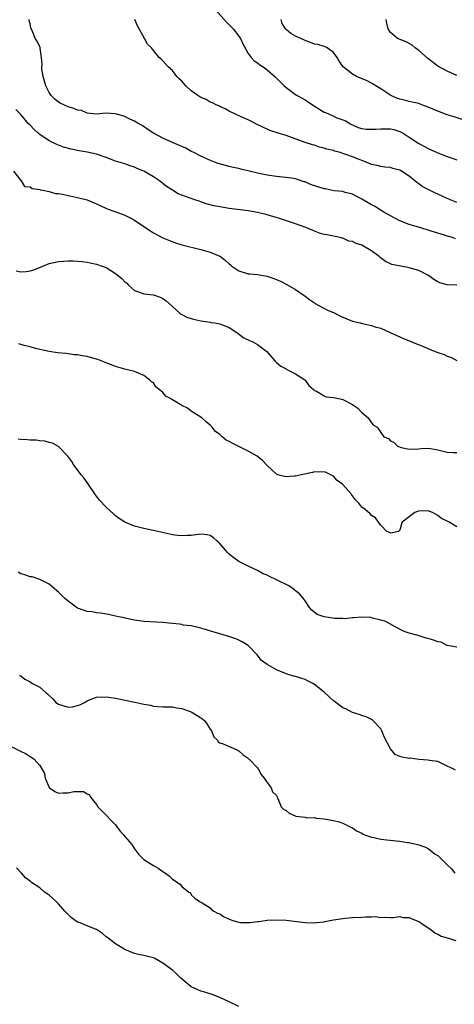
# Model space of a CAD drawing. Units: inches. Extents: x 2679000 to 2682000, y 1539000 to 1542000.
# Drawn here: x 2679733 to 2679825, y 1539759 to 1539967 of the extents above; entities that cross this region are included whole.
import ezdxf

# ---------------------------------------------------------------- set-up
doc = ezdxf.new("R2010")
doc.units = ezdxf.units.IN
doc.header["$MEASUREMENT"] = 0
doc.layers.add('LD26791539_2ft', color=93, linetype='Continuous')

msp = doc.modelspace()

# ---------------------------------------------------------------- linework, layer by layer
at = {"layer": 'LD26791539_2ft'}
for points, elevation in [([(2679774.1, 1539969), (2679776.41, 1539966.41), (2679777, 1539965.86), (2679777.43, 1539965.43), (2679777.82, 1539965), (2679779, 1539963.51), (2679779.35, 1539963), (2679779.86, 1539961.86), (2679781, 1539959.83), (2679781.61, 1539959), (2679782.27, 1539958.27), (2679783, 1539957.86), (2679783.44, 1539957.44), (2679784.14, 1539957), (2679785, 1539956.41), (2679786.63, 1539955), (2679788.59, 1539953), (2679789, 1539952.62), (2679791, 1539951.19), (2679791.31, 1539951), (2679792.4, 1539950.4), (2679793, 1539950.03), (2679794.56, 1539949), (2679797, 1539947.48), (2679797.35, 1539947.35), (2679798.1, 1539947), (2679798.74, 1539946.74), (2679799, 1539946.58), (2679799.74, 1539946.26), (2679801, 1539945.86), (2679801.6, 1539945.6), (2679802.52, 1539945), (2679804.24, 1539944.24), (2679805, 1539944.02), (2679805.87, 1539943.87), (2679807, 1539943.84), (2679807.87, 1539943.87), (2679809, 1539943.96), (2679809.97, 1539943.97), (2679811, 1539943.93), (2679811.77, 1539943.77), (2679813, 1539943.39), (2679813.27, 1539943.27), (2679813.74, 1539943), (2679815, 1539942.21), (2679817, 1539940.85), (2679818.23, 1539940.23), (2679819, 1539939.76), (2679821, 1539938.87), (2679823, 1539938.09), (2679823.83, 1539937.83), (2679825, 1539937.41)], 8644), ([(2679824.77, 1539920.77), (2679824.09, 1539921), (2679823.24, 1539921.24), (2679822.46, 1539921.54), (2679821, 1539921.91), (2679819.61, 1539922.39), (2679819, 1539922.54), (2679817.62, 1539923), (2679815, 1539923.78), (2679813, 1539924.53), (2679811, 1539925.56), (2679809.61, 1539926.39), (2679807.63, 1539927.63), (2679807, 1539927.93), (2679806.33, 1539928.33), (2679805, 1539929.09), (2679803, 1539930.13), (2679801.47, 1539930.53), (2679801, 1539930.69), (2679799.11, 1539930.89), (2679797.26, 1539931.26), (2679797, 1539931.29), (2679794.18, 1539932.18), (2679793, 1539932.73), (2679792.78, 1539932.78), (2679791, 1539933.36), (2679790.56, 1539933.44), (2679789, 1539933.66), (2679788.24, 1539933.76), (2679787, 1539933.88), (2679785, 1539934.19), (2679783, 1539934.6), (2679779.45, 1539935.45), (2679779, 1539935.58), (2679777.8, 1539935.8), (2679777, 1539936.03), (2679776.18, 1539936.18), (2679774.64, 1539936.64), (2679773.16, 1539937.16), (2679771, 1539938.19), (2679769.36, 1539939), (2679769, 1539939.18), (2679767.85, 1539939.85), (2679767, 1539940.2), (2679765.06, 1539941.06), (2679763, 1539941.95), (2679761, 1539943.01), (2679759.83, 1539943.83), (2679758.61, 1539944.61), (2679757.95, 1539945), (2679757, 1539945.58), (2679756.01, 1539946.01), (2679755, 1539946.52), (2679753.27, 1539947), (2679752.88, 1539947.12), (2679751, 1539947.21), (2679749, 1539947), (2679747, 1539947.27), (2679745.79, 1539947.79), (2679745, 1539947.86), (2679744.22, 1539948.22), (2679743, 1539948.56), (2679742.1, 1539949), (2679741.34, 1539949.34), (2679741, 1539949.55), (2679740.17, 1539950.17), (2679739.41, 1539951), (2679739, 1539951.61), (2679738.29, 1539953), (2679738.01, 1539954.01), (2679737.7, 1539955), (2679737.47, 1539956.53), (2679737.44, 1539957), (2679737.49, 1539957.49), (2679737.35, 1539959), (2679737.07, 1539960.93), (2679737.07, 1539961.07), (2679737, 1539961.24), (2679736.44, 1539962.44), (2679736.02, 1539963), (2679735.45, 1539964.55), (2679735.16, 1539965.16), (2679735, 1539966.1), (2679734.8, 1539966.8), (2679734.81, 1539967)], 8640), ([(2679825, 1539928.43), (2679823.68, 1539929), (2679823, 1539929.25), (2679821, 1539930.19), (2679820.41, 1539930.41), (2679819, 1539931.13), (2679817.75, 1539931.75), (2679817, 1539932.36), (2679816.61, 1539932.61), (2679816.2, 1539933), (2679815, 1539933.95), (2679813.36, 1539935), (2679813, 1539935.19), (2679811.56, 1539935.56), (2679811, 1539935.75), (2679809.87, 1539935.87), (2679809, 1539935.99), (2679808.21, 1539936.21), (2679807, 1539936.45), (2679806.63, 1539936.63), (2679805.68, 1539937), (2679805.2, 1539937.2), (2679805, 1539937.25), (2679804.62, 1539937.38), (2679803, 1539938.04), (2679801.37, 1539938.63), (2679800.18, 1539939), (2679799.25, 1539939.25), (2679799, 1539939.35), (2679797.63, 1539939.63), (2679797, 1539939.89), (2679796.07, 1539940.07), (2679795, 1539940.47), (2679794.58, 1539940.58), (2679793, 1539941.08), (2679789, 1539942.53), (2679787.09, 1539943.09), (2679785.6, 1539943.6), (2679785, 1539943.85), (2679784.21, 1539944.21), (2679782.58, 1539945), (2679781.57, 1539945.57), (2679781, 1539945.85), (2679779.52, 1539946.48), (2679778.34, 1539947), (2679777, 1539947.68), (2679776.16, 1539948.16), (2679775, 1539948.66), (2679774.78, 1539948.78), (2679774.25, 1539949), (2679773.44, 1539949.44), (2679773, 1539949.58), (2679772.11, 1539950.11), (2679771, 1539950.58), (2679770.37, 1539951), (2679769, 1539951.97), (2679767.83, 1539953), (2679767, 1539953.98), (2679766.46, 1539954.46), (2679765.96, 1539955), (2679765, 1539956.26), (2679764.13, 1539957), (2679763, 1539958.29), (2679762.61, 1539958.61), (2679762.24, 1539959), (2679761, 1539960.44), (2679760.59, 1539961), (2679759.78, 1539961.78), (2679759.15, 1539963), (2679758, 1539965), (2679757.66, 1539965.66), (2679757.1, 1539967)], 8642), ([(2679827, 1539945.59), (2679824.44, 1539946.44), (2679823, 1539946.88), (2679821, 1539947.65), (2679819.81, 1539948.19), (2679819, 1539948.54), (2679817.64, 1539949), (2679817, 1539949.25), (2679815.59, 1539949.59), (2679815, 1539949.68), (2679813.98, 1539949.98), (2679813, 1539950.19), (2679812.4, 1539950.4), (2679811.07, 1539951), (2679809, 1539952.38), (2679807.93, 1539953), (2679807.38, 1539953.38), (2679806.08, 1539954.08), (2679803.87, 1539955), (2679803, 1539955.5), (2679801.02, 1539957), (2679800.22, 1539958.22), (2679799.75, 1539959), (2679799, 1539960.06), (2679797.64, 1539961), (2679797.23, 1539961.23), (2679797, 1539961.28), (2679795.71, 1539961.71), (2679795, 1539961.82), (2679794.15, 1539962.15), (2679793, 1539962.53), (2679791, 1539963.49), (2679790.01, 1539964.01), (2679789, 1539964.86), (2679788.88, 1539965), (2679788.16, 1539966.16), (2679787.97, 1539967)], 8646), ([(2679825, 1539955.15), (2679823, 1539956.11), (2679821, 1539957.14), (2679818.83, 1539958.83), (2679817, 1539960.46), (2679816.22, 1539961), (2679815.57, 1539961.57), (2679815, 1539961.96), (2679814.31, 1539962.31), (2679812.52, 1539963), (2679811, 1539964.22), (2679810.52, 1539965), (2679810.24, 1539966.24), (2679810.15, 1539967)], 8648), ([(2679825, 1539910.96), (2679823.02, 1539911.02), (2679821.46, 1539911.46), (2679821, 1539911.67), (2679820.18, 1539912.18), (2679819.04, 1539913.04), (2679817, 1539914.04), (2679815, 1539914.65), (2679814.69, 1539914.69), (2679811.32, 1539915.32), (2679811, 1539915.48), (2679809.95, 1539915.95), (2679808.84, 1539916.84), (2679808.67, 1539917), (2679807, 1539918.18), (2679805.68, 1539919), (2679805, 1539919.38), (2679803.78, 1539919.78), (2679803, 1539920.2), (2679802.25, 1539920.25), (2679801, 1539920.85), (2679800.86, 1539920.86), (2679800.42, 1539921), (2679799, 1539921.27), (2679797.61, 1539921.61), (2679797, 1539921.69), (2679796.04, 1539921.96), (2679795, 1539922.36), (2679793.15, 1539923.15), (2679791, 1539923.93), (2679790.17, 1539924.17), (2679788.65, 1539924.65), (2679787.63, 1539925), (2679785, 1539925.81), (2679783, 1539926.33), (2679781, 1539926.68), (2679777, 1539927.16), (2679775, 1539927.47), (2679773.73, 1539927.73), (2679772.13, 1539928.13), (2679771, 1539928.57), (2679770.66, 1539928.65), (2679769.77, 1539929), (2679769, 1539929.25), (2679768.58, 1539929.42), (2679767, 1539929.93), (2679766.25, 1539930.25), (2679765, 1539931.01), (2679763.79, 1539931.79), (2679763, 1539932.42), (2679762.66, 1539932.66), (2679762.27, 1539933), (2679761, 1539933.81), (2679759, 1539935.02), (2679757.57, 1539935.57), (2679757, 1539935.88), (2679756.12, 1539936.12), (2679755, 1539936.53), (2679753, 1539937.15), (2679751, 1539937.88), (2679749, 1539938.59), (2679747, 1539939.05), (2679745.3, 1539939.3), (2679743.62, 1539939.62), (2679742.06, 1539940.06), (2679741, 1539940.46), (2679740.62, 1539940.62), (2679739, 1539941.39), (2679737, 1539942.73), (2679736.68, 1539943), (2679735.81, 1539943.81), (2679735, 1539944.69), (2679734.66, 1539945), (2679733, 1539946.96), (2679731.99, 1539947.99)], 8638), ([(2679731.48, 1539935), (2679733, 1539933.05), (2679733.07, 1539933), (2679733.8, 1539931.8), (2679735, 1539931.7), (2679735.38, 1539931.38), (2679737, 1539931.15), (2679737.09, 1539931.09), (2679737.63, 1539931), (2679739, 1539930.7), (2679740.31, 1539930.31), (2679741, 1539930.28), (2679741.84, 1539930.16), (2679743, 1539929.89), (2679744.38, 1539929.62), (2679745, 1539929.47), (2679747, 1539928.95), (2679749, 1539928.13), (2679749.78, 1539927.78), (2679751.13, 1539927.13), (2679751.47, 1539927), (2679753.84, 1539926.16), (2679755, 1539925.73), (2679756.37, 1539925), (2679757, 1539924.68), (2679759.22, 1539923.22), (2679761, 1539921.99), (2679763, 1539920.92), (2679764.36, 1539920.36), (2679765.86, 1539919.86), (2679767, 1539919.51), (2679771, 1539918.46), (2679773, 1539917.9), (2679775, 1539917.08), (2679775.13, 1539917), (2679776.2, 1539916.2), (2679777, 1539915.45), (2679777.25, 1539915.25), (2679777.55, 1539915), (2679779, 1539913.97), (2679781, 1539913.36), (2679781.34, 1539913.34), (2679783, 1539913.19), (2679785, 1539912.86), (2679786.38, 1539912.38), (2679787.8, 1539911.8), (2679789, 1539911.17), (2679789.13, 1539911.13), (2679791, 1539910.06), (2679793, 1539908.66), (2679793.93, 1539907.93), (2679795, 1539907.23), (2679795.13, 1539907.13), (2679797.71, 1539905.71), (2679799, 1539905.21), (2679799.46, 1539905), (2679800.47, 1539904.47), (2679801, 1539904.24), (2679801.85, 1539903.85), (2679803, 1539903.41), (2679804.64, 1539903), (2679805.14, 1539902.86), (2679807, 1539902.49), (2679807.78, 1539902.22), (2679809, 1539901.9), (2679810.98, 1539901), (2679813.76, 1539899.76), (2679815, 1539899.23), (2679815.15, 1539899.15), (2679815.49, 1539899), (2679817.99, 1539898.01), (2679819.4, 1539897.4), (2679821, 1539896.8), (2679822.33, 1539896.33), (2679823, 1539896.01), (2679823.79, 1539895.79), (2679825, 1539895.11)], 8636), ([(2679732.01, 1539914.01), (2679733, 1539913.78), (2679734.12, 1539913.88), (2679735, 1539913.98), (2679735.77, 1539914.23), (2679737.63, 1539915), (2679739, 1539915.52), (2679741, 1539915.94), (2679742.04, 1539916.04), (2679743, 1539916.08), (2679744.09, 1539916.09), (2679745.95, 1539915.95), (2679747, 1539915.8), (2679747.68, 1539915.68), (2679749, 1539915.39), (2679750.16, 1539915), (2679751, 1539914.67), (2679753, 1539913.46), (2679753.58, 1539913), (2679754.36, 1539912.36), (2679755, 1539911.67), (2679755.36, 1539911.36), (2679755.71, 1539911), (2679757, 1539909.85), (2679758.81, 1539909.19), (2679759, 1539909.11), (2679761, 1539908.94), (2679762.42, 1539908.42), (2679763, 1539908.15), (2679763.67, 1539907.67), (2679765, 1539906.48), (2679766.68, 1539905), (2679766.86, 1539904.86), (2679767, 1539904.81), (2679768.18, 1539904.18), (2679769, 1539903.96), (2679769.72, 1539903.72), (2679771, 1539903.45), (2679773, 1539903.14), (2679773.13, 1539903.13), (2679773.97, 1539903), (2679775, 1539902.82), (2679775.34, 1539902.66), (2679777, 1539902.06), (2679778.63, 1539901), (2679778.82, 1539900.82), (2679779.97, 1539899.97), (2679781.29, 1539899.29), (2679781.95, 1539899), (2679783, 1539898.47), (2679784.93, 1539897), (2679786.63, 1539895), (2679787, 1539894.65), (2679787.91, 1539893.91), (2679789, 1539893.3), (2679789.17, 1539893.17), (2679791, 1539892.26), (2679792.92, 1539891), (2679793, 1539890.91), (2679793.81, 1539889.81), (2679794.78, 1539889), (2679795, 1539888.75), (2679795.4, 1539888.6), (2679797, 1539887.63), (2679797.44, 1539887.44), (2679799, 1539887.28), (2679800.39, 1539887), (2679801, 1539886.86), (2679803, 1539885.83), (2679803.48, 1539885.48), (2679804.17, 1539885), (2679805, 1539884.14), (2679806.34, 1539883), (2679807, 1539881.95), (2679807.47, 1539881.47), (2679808.19, 1539881), (2679809.66, 1539879), (2679810.61, 1539878.61), (2679811, 1539878.15), (2679811.79, 1539877.79), (2679812.51, 1539877), (2679813.26, 1539876.74), (2679815, 1539876.39), (2679817, 1539876.44), (2679817.49, 1539876.51), (2679819, 1539876.57), (2679819.49, 1539876.51), (2679821, 1539876.27), (2679823, 1539875.74), (2679824.28, 1539875.72), (2679825, 1539875.68)], 8634), ([(2679825, 1539860.02), (2679823.4, 1539861), (2679823.14, 1539861.14), (2679821.79, 1539861.79), (2679821, 1539862.43), (2679819.91, 1539863), (2679819, 1539863.4), (2679817, 1539863.34), (2679816.74, 1539863.26), (2679816.15, 1539863), (2679815, 1539862.12), (2679813.47, 1539861), (2679813.34, 1539860.66), (2679813, 1539859.32), (2679812.72, 1539859), (2679811, 1539858.68), (2679810.82, 1539858.82), (2679810.23, 1539859), (2679809, 1539860.36), (2679808.51, 1539861), (2679807.89, 1539861.89), (2679807, 1539862.39), (2679806.74, 1539862.74), (2679805.67, 1539863.67), (2679805, 1539864.18), (2679804.35, 1539865), (2679803.68, 1539865.68), (2679802.81, 1539866.81), (2679802.7, 1539867), (2679800.93, 1539869), (2679799.81, 1539869.81), (2679799, 1539870.67), (2679798.44, 1539871), (2679797.44, 1539871.44), (2679797, 1539871.6), (2679796.46, 1539871.54), (2679795, 1539871.58), (2679794.55, 1539871.45), (2679792.86, 1539871.14), (2679791, 1539870.73), (2679790.7, 1539870.7), (2679789, 1539870.59), (2679788.63, 1539870.63), (2679787.27, 1539871), (2679787, 1539871.1), (2679785, 1539872.96), (2679784, 1539874), (2679782.89, 1539874.89), (2679781, 1539875.99), (2679777.62, 1539877.62), (2679777, 1539878.02), (2679776.32, 1539878.32), (2679775.5, 1539879), (2679775, 1539879.48), (2679774.1, 1539880.1), (2679773.43, 1539881), (2679773.22, 1539881.22), (2679773, 1539881.48), (2679772.13, 1539882.13), (2679771.25, 1539883), (2679769, 1539884.41), (2679768.21, 1539885), (2679767, 1539885.57), (2679765.41, 1539886.59), (2679765, 1539886.82), (2679764.87, 1539886.87), (2679764.75, 1539887), (2679763.59, 1539887.59), (2679763, 1539888.32), (2679762.2, 1539889), (2679761.52, 1539889.52), (2679761, 1539890.37), (2679760.59, 1539890.59), (2679760.2, 1539891), (2679759, 1539891.93), (2679757.36, 1539892.64), (2679757, 1539892.78), (2679755, 1539893.27), (2679753, 1539893.79), (2679752.15, 1539894.15), (2679751, 1539894.57), (2679750.71, 1539894.71), (2679749.29, 1539895.29), (2679747.74, 1539895.74), (2679747, 1539895.91), (2679746.06, 1539896.06), (2679745, 1539896.27), (2679744.3, 1539896.3), (2679743, 1539896.51), (2679742.53, 1539896.53), (2679740.73, 1539896.73), (2679739, 1539896.99), (2679736.43, 1539897.57), (2679735, 1539897.95), (2679733.75, 1539898.25), (2679733, 1539898.46), (2679732.6, 1539898.6)], 8632), ([(2679825, 1539834.67), (2679823, 1539834.96), (2679821.7, 1539835.7), (2679821, 1539835.76), (2679820.12, 1539836.12), (2679819, 1539836.45), (2679818.54, 1539836.54), (2679816.9, 1539837.1), (2679815, 1539837.61), (2679813.95, 1539837.95), (2679811.88, 1539839), (2679810.07, 1539840.07), (2679809, 1539840.35), (2679807.26, 1539840.74), (2679806.86, 1539840.86), (2679805, 1539840.98), (2679803.21, 1539840.79), (2679803, 1539840.81), (2679801.37, 1539840.63), (2679801, 1539840.66), (2679799.32, 1539840.68), (2679797, 1539841.01), (2679795.55, 1539841.55), (2679794.41, 1539842.41), (2679793.91, 1539843), (2679793, 1539844.42), (2679792.61, 1539845), (2679791.86, 1539845.86), (2679791, 1539846.53), (2679790.76, 1539846.76), (2679789.55, 1539847.55), (2679787, 1539848.87), (2679785.51, 1539849.51), (2679785, 1539849.8), (2679784.13, 1539850.13), (2679783, 1539850.78), (2679781, 1539851.7), (2679779, 1539852.69), (2679777.67, 1539853.67), (2679777, 1539854.26), (2679776.63, 1539854.63), (2679776.28, 1539855), (2679775, 1539856.52), (2679774.76, 1539856.76), (2679774.45, 1539857), (2679773.69, 1539857.69), (2679773, 1539858.16), (2679772.34, 1539858.34), (2679771, 1539858.46), (2679770.42, 1539858.42), (2679769, 1539858.2), (2679768.15, 1539858.15), (2679767, 1539858.11), (2679766.17, 1539858.17), (2679765, 1539858.33), (2679764.44, 1539858.44), (2679761.92, 1539859), (2679759, 1539859.63), (2679758.13, 1539859.87), (2679757, 1539860.16), (2679755, 1539860.99), (2679753.77, 1539861.77), (2679753, 1539862.36), (2679752.66, 1539862.66), (2679751, 1539864.18), (2679749.65, 1539865.65), (2679749, 1539866.46), (2679748.77, 1539866.77), (2679747.17, 1539869.17), (2679746.31, 1539870.31), (2679745.75, 1539871), (2679745, 1539872.04), (2679744.23, 1539873), (2679743.77, 1539873.77), (2679742.93, 1539874.93), (2679741, 1539876.93), (2679739.67, 1539877.67), (2679739, 1539877.82), (2679738.08, 1539878.08), (2679737, 1539878.12), (2679736.26, 1539878.26), (2679735, 1539878.28), (2679734.37, 1539878.37), (2679733, 1539878.41), (2679732.47, 1539878.47)], 8630), ([(2679824.72, 1539808.72), (2679824.24, 1539809), (2679823, 1539809.55), (2679821.89, 1539810.11), (2679821, 1539810.5), (2679819.25, 1539810.75), (2679819, 1539810.83), (2679817.03, 1539810.97), (2679815.2, 1539811.2), (2679815, 1539811.18), (2679813.46, 1539811.46), (2679813, 1539811.61), (2679811.99, 1539811.99), (2679811, 1539813.23), (2679809.72, 1539815.72), (2679809.21, 1539817), (2679809, 1539817.39), (2679807.22, 1539819.22), (2679807, 1539819.36), (2679805.92, 1539819.92), (2679805, 1539820.2), (2679804.42, 1539820.42), (2679803, 1539820.85), (2679801.62, 1539821.62), (2679801, 1539821.84), (2679799.21, 1539823.21), (2679799, 1539823.34), (2679797, 1539825.13), (2679795, 1539826.76), (2679794.61, 1539827), (2679793.55, 1539827.55), (2679793, 1539827.81), (2679792.09, 1539828.09), (2679791, 1539828.48), (2679790.55, 1539828.55), (2679789.03, 1539829.03), (2679788.9, 1539829.1), (2679787, 1539829.83), (2679785, 1539830.97), (2679783.81, 1539831.81), (2679782.9, 1539833), (2679781.01, 1539835.01), (2679779.76, 1539835.76), (2679779, 1539836.11), (2679778.38, 1539836.38), (2679776.9, 1539836.9), (2679773.8, 1539837.8), (2679771.47, 1539838.53), (2679771, 1539838.66), (2679769, 1539839.11), (2679767.31, 1539839.31), (2679767, 1539839.4), (2679766.5, 1539839.5), (2679765, 1539839.63), (2679764.28, 1539839.72), (2679763, 1539839.82), (2679759, 1539840.07), (2679757, 1539840.35), (2679755.33, 1539840.67), (2679754.8, 1539840.8), (2679753, 1539841.17), (2679751.51, 1539841.51), (2679749.82, 1539841.82), (2679749, 1539841.86), (2679748.07, 1539842.07), (2679747, 1539842.13), (2679746.4, 1539842.4), (2679745, 1539842.87), (2679743, 1539844.33), (2679742.25, 1539845), (2679741, 1539846.25), (2679740.57, 1539846.57), (2679740.07, 1539847), (2679739.52, 1539847.52), (2679739, 1539847.94), (2679737, 1539848.93), (2679735.44, 1539849.44), (2679735, 1539849.49), (2679733.9, 1539849.9), (2679733, 1539850.11), (2679732.45, 1539850.45)], 8628), ([(2679732.76, 1539828.76), (2679733, 1539828.59), (2679733.9, 1539827.9), (2679735, 1539827.34), (2679735.5, 1539827), (2679737, 1539826.18), (2679738.34, 1539825), (2679738.72, 1539824.72), (2679739, 1539824.43), (2679739.77, 1539823.77), (2679740.43, 1539823), (2679741, 1539822.61), (2679743, 1539821.98), (2679743.91, 1539822.09), (2679745, 1539822.32), (2679745.49, 1539822.51), (2679746.43, 1539823), (2679747, 1539823.35), (2679747.5, 1539823.5), (2679749, 1539824.07), (2679751, 1539824.15), (2679753, 1539823.87), (2679757.05, 1539823.05), (2679759, 1539822.59), (2679760.38, 1539822.38), (2679761, 1539822.21), (2679761.88, 1539822.12), (2679763, 1539822.08), (2679765, 1539822.05), (2679765.85, 1539821.85), (2679767, 1539821.69), (2679769, 1539820.98), (2679770.26, 1539820.26), (2679771, 1539819.77), (2679771.45, 1539819.45), (2679771.91, 1539819), (2679773, 1539817.33), (2679773.24, 1539817), (2679773.76, 1539815.76), (2679774.55, 1539815), (2679774.66, 1539814.66), (2679775, 1539814.46), (2679775.73, 1539814.27), (2679777, 1539813.66), (2679778.69, 1539813), (2679778.87, 1539812.87), (2679779, 1539812.79), (2679779.91, 1539811.91), (2679781, 1539811.21), (2679781.1, 1539811.1), (2679781.24, 1539811), (2679783, 1539809.19), (2679783.14, 1539809), (2679783.76, 1539807.76), (2679784.39, 1539807), (2679785, 1539806.11), (2679785.88, 1539805), (2679786.15, 1539804.15), (2679787, 1539803.38), (2679787.11, 1539803.11), (2679787.14, 1539803), (2679787.27, 1539802.73), (2679787.99, 1539801), (2679788.48, 1539800.48), (2679789, 1539800.19), (2679789.64, 1539799.64), (2679791.03, 1539799.03), (2679793, 1539798.76), (2679793.33, 1539798.67), (2679795, 1539798.7), (2679795.43, 1539798.57), (2679797, 1539798.45), (2679799, 1539798.12), (2679800.17, 1539797.83), (2679801, 1539797.55), (2679802.68, 1539796.68), (2679803, 1539796.56), (2679803.89, 1539795.89), (2679805, 1539795.4), (2679805.23, 1539795.23), (2679805.78, 1539795), (2679807, 1539794.57), (2679807.51, 1539794.49), (2679809, 1539794.12), (2679812.23, 1539793.77), (2679813, 1539793.73), (2679814.52, 1539793.48), (2679815, 1539793.45), (2679817, 1539792.94), (2679818.44, 1539792.44), (2679819, 1539792.16), (2679820.47, 1539791), (2679821, 1539790.69), (2679822.72, 1539789), (2679823, 1539788.77), (2679823.89, 1539787.89), (2679824.62, 1539787)], 8626), ([(2679731, 1539813.68), (2679732.81, 1539812.81), (2679734.14, 1539812.14), (2679735, 1539811.57), (2679735.36, 1539811.36), (2679735.83, 1539811), (2679737, 1539809.66), (2679738.02, 1539808.02), (2679738.15, 1539807), (2679739, 1539805.07), (2679739.06, 1539805), (2679740.2, 1539804.2), (2679741, 1539803.83), (2679741.89, 1539803.89), (2679743, 1539803.89), (2679744.2, 1539804.2), (2679745, 1539804.19), (2679746.22, 1539804.22), (2679747, 1539803.72), (2679747.48, 1539803.48), (2679747.71, 1539803), (2679749, 1539801.43), (2679749.26, 1539801), (2679750.15, 1539800.15), (2679753, 1539797.16), (2679753.93, 1539795.93), (2679754.77, 1539795), (2679755, 1539794.7), (2679756.43, 1539793), (2679756.67, 1539792.67), (2679757, 1539792.14), (2679757.85, 1539791), (2679759, 1539789.89), (2679760.29, 1539789), (2679761, 1539788.57), (2679762.02, 1539788.02), (2679763, 1539787.32), (2679763.21, 1539787.21), (2679763.53, 1539787), (2679764.37, 1539786.37), (2679765, 1539785.73), (2679766.63, 1539784.63), (2679767, 1539784.2), (2679768.47, 1539783), (2679768.8, 1539782.8), (2679769, 1539782.44), (2679769.72, 1539781.72), (2679770.74, 1539781), (2679771, 1539780.84), (2679771.29, 1539780.71), (2679773, 1539779.69), (2679773.29, 1539779.29), (2679773.72, 1539779), (2679774.53, 1539778.53), (2679775, 1539778.38), (2679775.81, 1539777.81), (2679777, 1539777.25), (2679777.73, 1539777), (2679779, 1539776.64), (2679779.4, 1539776.6), (2679781.45, 1539776.55), (2679783, 1539776.78), (2679783.22, 1539776.78), (2679785, 1539777.05), (2679787, 1539777.13), (2679789.04, 1539777.04), (2679791.24, 1539776.76), (2679793, 1539776.57), (2679795, 1539776.51), (2679795.42, 1539776.58), (2679797, 1539776.74), (2679797.21, 1539776.79), (2679799, 1539777.13), (2679801, 1539777.43), (2679801.46, 1539777.46), (2679803, 1539777.61), (2679805, 1539777.72), (2679805.79, 1539777.79), (2679807, 1539777.74), (2679807.82, 1539777.82), (2679809, 1539777.65), (2679809.72, 1539777.72), (2679811, 1539777.64), (2679811.63, 1539777.63), (2679813, 1539777.81), (2679813.65, 1539777.65), (2679815, 1539777.63), (2679815.42, 1539777.42), (2679817, 1539776.78), (2679817.64, 1539776.36), (2679819.61, 1539775), (2679820.4, 1539774.41), (2679821, 1539774.13), (2679821.73, 1539773.73), (2679823.24, 1539773.24), (2679824.15, 1539773), (2679824.79, 1539772.79)], 8624), ([(2679779, 1539758.86), (2679777, 1539759.83), (2679775, 1539760.74), (2679773.38, 1539761.38), (2679771.86, 1539761.86), (2679771, 1539762.1), (2679770.35, 1539762.35), (2679769, 1539763), (2679766.82, 1539764.82), (2679765.81, 1539765.81), (2679765, 1539766.52), (2679763, 1539768), (2679761.29, 1539769), (2679761, 1539769.14), (2679759.51, 1539769.51), (2679759, 1539769.65), (2679757.85, 1539769.85), (2679757, 1539770.07), (2679755, 1539770.85), (2679754.91, 1539770.91), (2679754.73, 1539771), (2679753, 1539772.1), (2679751.77, 1539773), (2679751.36, 1539773.36), (2679751, 1539773.58), (2679750.29, 1539774.29), (2679749, 1539775.08), (2679748.89, 1539775.11), (2679747, 1539775.89), (2679745.51, 1539776.49), (2679745, 1539776.64), (2679744.5, 1539777), (2679743.65, 1539777.65), (2679743, 1539778.26), (2679742.63, 1539778.63), (2679742.34, 1539779), (2679741, 1539780.51), (2679740.47, 1539781), (2679739.73, 1539781.73), (2679739, 1539782.33), (2679738.59, 1539782.59), (2679738.03, 1539783), (2679737, 1539783.92), (2679735.3, 1539785), (2679735, 1539785.32), (2679734.03, 1539786.03), (2679733.17, 1539787), (2679733.08, 1539787.08), (2679732.11, 1539788.11)], 8622)]:
    msp.add_lwpolyline(points, dxfattribs=dict(at, elevation=elevation))

doc.saveas('drawing.dxf')
